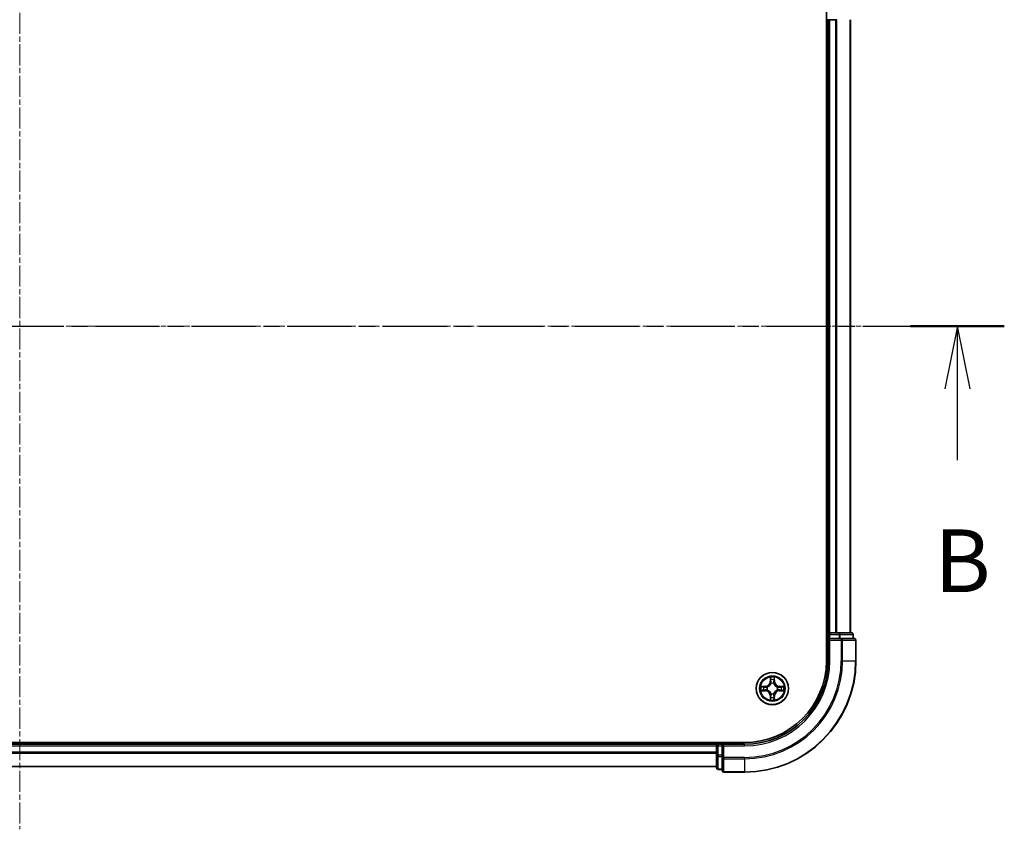
# Model space of a CAD drawing. Units: millimetres. Extents: x 10 to 5990, y 5 to 1270.
# Drawn here: x 1048 to 1224, y 659 to 804 of the extents above; entities that cross this region are included whole.
import ezdxf

# ---------------------------------------------------------------- set-up
doc = ezdxf.new("R2010")
doc.units = ezdxf.units.MM
doc.header["$LTSCALE"] = 0.666667
doc.linetypes.add('CHAIN', pattern=[0.3543, 0.2362, -0.0295, 0.0591, -0.0295])
doc.layers.add('Centerline (ISO)', color=7, linetype='Continuous', lineweight=18, true_color=0x80ffff)
for name, color, linetype, lineweight in [('Section Line (ISO)', 7, 'CHAIN', 25), ('Visible (ISO)', 7, 'Continuous', 35), ('Visible Narrow (ISO)', 7, 'Continuous', 25)]:
    doc.layers.add(name, color=color, linetype=linetype, lineweight=lineweight)
doc.styles.add('Note Text (TK)', font='MS PGothic.ttf')

# ---------------------------------------------------------------- blocks, each defined once
blk = doc.blocks.new('2dTransSection19')
at = {"layer": 'Section Line (ISO)', "linetype": 'CHAIN', "ltscale": 16.180058}
blk.add_line((145.991, 173.25), (224.248, 173.25), dxfattribs=at)
at = {"layer": 'Section Line (ISO)', "linetype": 'Continuous', "lineweight": 50}
blk.add_line((220.515, 173.25), (224.248, 173.25), dxfattribs=at)
at = {"layer": 'Section Line (ISO)', "linetype": 'Continuous'}
for p, q in [((222.381, 173.25), (221.881, 170.75)), ((222.381, 170.75), (222.381, 173.25)), ((222.881, 170.75), (222.381, 173.25)), ((222.381, 167.913), (222.381, 170.75))]:
    blk.add_line(p, q, dxfattribs=at)
at = {"layer": 'Section Line (ISO)', "insert": (221.462, 161.869), "char_height": 2.5, "attachment_point": 7, "style": 'Note Text (TK)'}
blk.add_mtext('B', dxfattribs=at)

msp = doc.modelspace()

# ---------------------------------------------------------------- linework, layer by layer
at = {"layer": 'Centerline (ISO)', "linetype": 'CHAIN', "ltscale": 23.990969}
for p, q in [((1047.5946, 839.2083), (1047.5946, 658.7083)), ((887.3446, 748.9583), (1207.8446, 748.9583))]:
    msp.add_line(p, q, dxfattribs=at)
at = {"layer": 'Visible (ISO)'}
for p, q in [((1192.2946, 808.9583), (1192.2946, 688.9583)), ((1192.2946, 803.9583), (1192.5946, 803.9583)), ((1192.8946, 803.9583), (1192.5946, 803.9583)), ((1192.5946, 693.9583), (1192.5946, 803.9583)), ((1192.8946, 803.9583), (1193.9541, 803.9583)), ((1194.1777, 803.9583), (1193.9541, 803.9583)), ((1196.5946, 693.9583), (1196.5946, 803.9583)), ((1192.5946, 693.9583), (1192.2946, 693.9583)), ((1192.5946, 693.9583), (1192.8946, 693.9583)), ((1192.5946, 693.6583), (1192.5946, 692.9583)), ((1192.5946, 692.9583), (1192.5946, 688.9583)), ((1192.5946, 692.9583), (1192.8946, 692.6583)), ((1192.8946, 692.9583), (1192.5946, 692.9583)), ((1193.9541, 693.9583), (1192.8946, 693.9583)), ((1192.8946, 692.9583), (1194.5532, 692.9583)), ((1193.9541, 693.9583), (1194.1777, 693.9583)), ((1194.5532, 693.9583), (1194.1777, 693.9583)), ((1196.7946, 693.9583), (1194.5532, 693.9583)), ((1194.9541, 692.9583), (1194.5532, 692.9583)), ((1197.2946, 692.9583), (1194.9541, 692.9583)), ((1197.0946, 692.9583), (1197.0946, 693.6583)), ((1197.5946, 688.9583), (1197.5946, 692.6583)), ((1177.5946, 674.2583), (917.5946, 674.2583)), ((922.5946, 673.9583), (1172.5946, 673.9583)), ((1172.5946, 674.2583), (1172.5946, 673.9583)), ((1172.5946, 673.6583), (1172.5946, 673.9583)), ((1172.5946, 673.6583), (1172.5946, 672.5988)), ((1173.5946, 673.9583), (1172.8946, 673.9583)), ((1173.8946, 673.6583), (1173.5946, 673.9583)), ((1177.5946, 673.9583), (1173.5946, 673.9583)), ((1173.5946, 673.9583), (1173.5946, 673.6583)), ((1173.5946, 671.9997), (1173.5946, 673.6583)), ((1172.5946, 672.3752), (1172.5946, 672.5988)), ((1172.5946, 672.3752), (1172.5946, 671.9997)), ((1172.5946, 671.9997), (1172.5946, 669.7583)), ((1173.5946, 671.9997), (1173.5946, 671.5988)), ((1173.5946, 671.5988), (1173.5946, 669.2583)), ((922.5946, 669.9583), (1172.5946, 669.9583)), ((1172.8946, 669.4583), (1173.5946, 669.4583)), ((1173.8946, 668.9583), (1177.5946, 668.9583))]:
    msp.add_line(p, q, dxfattribs=at)
msp.add_circle((1182.5946, 683.9583), 2.9, dxfattribs=at)
for centre, radius, start, end in [((1192.8946, 693.6583), 0.3, 90, 180), ((1196.7946, 693.6583), 0.3, 0, 90), ((1197.2946, 692.6583), 0.3, 0, 90), ((1177.5946, 688.9583), 15, 270, 0), ((1177.5946, 688.9583), 20, 270, 0), ((1177.5946, 688.9583), 14.7, 270, 0), ((1182.5946, 683.9583), 1.2295, 169.186733, 169.187283), ((1182.5946, 683.9583), 1.2295, 190.812717, 190.813267), ((1182.5946, 683.9583), 1.2295, 167.061604, 167.063405), ((1182.5946, 683.9583), 1.2295, 192.936595, 192.938396), ((1182.5946, 683.9583), 1.2295, 102.936595, 102.938396), ((1182.5946, 683.9583), 1.2295, 100.812717, 100.813267), ((1182.5946, 683.9583), 1.2295, 79.186733, 79.187283), ((1182.5946, 683.9583), 1.2295, 77.061604, 77.063405), ((1182.5946, 683.9583), 1.2295, 12.936595, 12.938396), ((1182.5946, 683.9583), 1.2295, 347.061604, 347.063405), ((1182.5946, 683.9583), 1.2295, 10.812717, 10.813267), ((1182.5946, 683.9583), 1.2295, 349.186733, 349.187283), ((1182.5946, 683.9583), 1.2295, 257.061604, 257.063405), ((1182.5946, 683.9583), 1.2295, 259.186733, 259.187283), ((1182.5946, 683.9583), 1.2295, 280.812717, 280.813267), ((1182.5946, 683.9583), 1.2295, 282.936595, 282.938396), ((1172.8946, 673.6583), 0.3, 90, 180), ((1172.8946, 669.7583), 0.3, 180, 270), ((1173.8946, 669.2583), 0.3, 180, 270)]:
    msp.add_arc(centre, radius, start, end, dxfattribs=at)
for points, knots in [([(1182.294, 685.717), (1182.292, 685.7984), (1182.246, 685.8896), (1182.205, 685.9792), (1182.2046, 685.9801), (1182.2041, 685.9811)], [0, 0, 0, 0, 0.0320559737, 0.0320559737, 0.0323943032, 0.0323943032, 0.0323943032, 0.0323943032]), ([(1182.2041, 685.9811), (1182.2044, 685.98), (1182.2046, 685.979), (1182.2067, 685.9686), (1182.2087, 685.9592), (1182.2107, 685.9497)], [-0.03239430317, -0.03239430317, -0.03239430317, -0.03239430317, -0.03205597372, -0.03205597372, -0.02897275834, -0.02897275834, -0.02897275834, -0.02897275834]), ([(1182.985, 685.9811), (1182.9846, 685.9801), (1182.9842, 685.9792), (1182.9834, 685.9776), (1182.9831, 685.9769), (1182.9828, 685.9762)], [-0.000338329447, -0.000338329447, -0.000338329447, -0.000338329447, 0, 0, 0.000241517914, 0.000241517914, 0.000241517914, 0.000241517914]), ([(1182.9839, 685.9759), (1182.9841, 685.9766), (1182.9842, 685.9773), (1182.9846, 685.979), (1182.9848, 685.98), (1182.985, 685.9811)], [-0.000230599076, -0.000230599076, -0.000230599076, -0.000230599076, 0, 0, 0.000338329447, 0.000338329447, 0.000338329447, 0.000338329447]), ([(1180.5771, 684.3477), (1180.5764, 684.3478), (1180.5757, 684.348), (1180.5739, 684.3483), (1180.5729, 684.3486), (1180.5719, 684.3488)], [-0.000230599076, -0.000230599076, -0.000230599076, -0.000230599076, 0, 0, 0.000338329447, 0.000338329447, 0.000338329447, 0.000338329447]), ([(1180.5719, 684.3488), (1180.5728, 684.3483), (1180.5737, 684.3479), (1180.5753, 684.3472), (1180.576, 684.3469), (1180.5767, 684.3466)], [-0.000338329447, -0.000338329447, -0.000338329447, -0.000338329447, 0, 0, 0.000241517914, 0.000241517914, 0.000241517914, 0.000241517914]), ([(1180.8359, 683.6578), (1180.7545, 683.6558), (1180.6633, 683.6098), (1180.5737, 683.5688), (1180.5728, 683.5683), (1180.5719, 683.5679)], [0, 0, 0, 0, 0.0320559737, 0.0320559737, 0.0323943032, 0.0323943032, 0.0323943032, 0.0323943032]), ([(1180.5719, 683.5679), (1180.5729, 683.5681), (1180.5739, 683.5683), (1180.5843, 683.5705), (1180.5937, 683.5725), (1180.6032, 683.5745)], [-0.03239430317, -0.03239430317, -0.03239430317, -0.03239430317, -0.03205597372, -0.03205597372, -0.02897275834, -0.02897275834, -0.02897275834, -0.02897275834]), ([(1184.3533, 684.2589), (1184.4347, 684.2609), (1184.5259, 684.3069), (1184.6154, 684.3479), (1184.6164, 684.3483), (1184.6173, 684.3488)], [0, 0, 0, 0, 0.0320559737, 0.0320559737, 0.0323943032, 0.0323943032, 0.0323943032, 0.0323943032]), ([(1184.6173, 684.3488), (1184.6163, 684.3486), (1184.6153, 684.3483), (1184.6048, 684.3462), (1184.5954, 684.3442), (1184.586, 684.3422)], [-0.03239430317, -0.03239430317, -0.03239430317, -0.03239430317, -0.03205597372, -0.03205597372, -0.02897275834, -0.02897275834, -0.02897275834, -0.02897275834]), ([(1184.6121, 683.569), (1184.6128, 683.5688), (1184.6135, 683.5687), (1184.6153, 683.5683), (1184.6163, 683.5681), (1184.6173, 683.5679)], [-0.000230599076, -0.000230599076, -0.000230599076, -0.000230599076, 0, 0, 0.000338329447, 0.000338329447, 0.000338329447, 0.000338329447]), ([(1184.6173, 683.5679), (1184.6164, 683.5683), (1184.6154, 683.5688), (1184.6138, 683.5695), (1184.6132, 683.5698), (1184.6125, 683.5701)], [-0.000338329447, -0.000338329447, -0.000338329447, -0.000338329447, 0, 0, 0.000241517914, 0.000241517914, 0.000241517914, 0.000241517914]), ([(1182.2052, 681.9408), (1182.2051, 681.9401), (1182.2049, 681.9394), (1182.2046, 681.9377), (1182.2044, 681.9366), (1182.2041, 681.9356)], [-0.000230599076, -0.000230599076, -0.000230599076, -0.000230599076, 0, 0, 0.000338329447, 0.000338329447, 0.000338329447, 0.000338329447]), ([(1182.2041, 681.9356), (1182.2046, 681.9365), (1182.205, 681.9375), (1182.2057, 681.9391), (1182.206, 681.9397), (1182.2064, 681.9404)], [-0.000338329447, -0.000338329447, -0.000338329447, -0.000338329447, 0, 0, 0.000241517914, 0.000241517914, 0.000241517914, 0.000241517914]), ([(1182.8951, 682.1996), (1182.8972, 682.1183), (1182.9432, 682.0271), (1182.9842, 681.9375), (1182.9846, 681.9365), (1182.985, 681.9356)], [0, 0, 0, 0, 0.0320559737, 0.0320559737, 0.0323943032, 0.0323943032, 0.0323943032, 0.0323943032]), ([(1182.985, 681.9356), (1182.9848, 681.9366), (1182.9846, 681.9377), (1182.9824, 681.9481), (1182.9804, 681.9575), (1182.9785, 681.9669)], [-0.03239430317, -0.03239430317, -0.03239430317, -0.03239430317, -0.03205597372, -0.03205597372, -0.02897275834, -0.02897275834, -0.02897275834, -0.02897275834])]:
    msp.add_open_spline(points, degree=3, knots=knots, dxfattribs=at)
for points in [[(1182.2107, 685.9497), (1182.2293, 685.8612), (1182.248, 685.7714), (1182.2489, 685.6907)], [(1180.6032, 683.5745), (1180.6917, 683.5931), (1180.7816, 683.6117), (1180.8622, 683.6126)], [(1184.586, 684.3422), (1184.4974, 684.3236), (1184.4076, 684.3049), (1184.327, 684.304)], [(1182.9785, 681.9669), (1182.9599, 682.0555), (1182.9412, 682.1453), (1182.9403, 682.2259)]]:
    msp.add_open_spline(points, degree=3, dxfattribs=at)
at = {"layer": 'Visible Narrow (ISO)'}
for p, q in [((1192.8946, 693.9583), (1192.8946, 803.9583)), ((1193.9541, 693.9583), (1193.9541, 803.9583)), ((1194.1845, 693.9583), (1194.1845, 803.9583)), ((1196.5251, 693.9583), (1196.5251, 803.9583)), ((1192.2946, 693.6583), (1192.5946, 693.6583)), ((1192.8946, 693.6583), (1192.5946, 693.6583)), ((1192.8946, 693.9583), (1192.8946, 693.6583)), ((1192.8946, 692.9583), (1192.8946, 693.6583)), ((1192.8946, 693.6583), (1194.5532, 693.6583)), ((1192.8946, 688.9583), (1192.8946, 692.6583)), ((1192.8946, 692.6583), (1194.9541, 692.6583)), ((1194.5532, 693.9583), (1194.5532, 693.6583)), ((1194.7837, 693.6583), (1194.5532, 693.6583)), ((1194.5532, 693.6583), (1194.5532, 692.9583)), ((1194.7837, 693.6583), (1197.0251, 693.6583)), ((1194.7837, 692.9583), (1194.7837, 693.6583)), ((1194.9541, 692.9583), (1194.9541, 692.6583)), ((1194.9541, 692.6583), (1194.9541, 688.9583)), ((1195.1845, 692.6583), (1194.9541, 692.6583)), ((1195.1845, 692.6583), (1197.5251, 692.6583)), ((1195.1845, 688.9583), (1195.1845, 692.6583)), ((1197.0946, 693.6583), (1197.0251, 693.6583)), ((1197.0251, 693.6583), (1197.0251, 692.9583)), ((1197.5946, 692.6583), (1197.5251, 692.6583)), ((1197.5251, 692.6583), (1197.5251, 688.9583)), ((1192.8946, 688.9583), (1192.5946, 688.9583)), ((1195.1845, 688.9583), (1194.9541, 688.9583)), ((1195.1845, 688.9583), (1197.5251, 688.9583)), ((1197.5251, 688.9583), (1197.5946, 688.9583)), ((1182.2041, 685.9811), (1182.1905, 685.2015)), ((1182.2403, 685.2007), (1182.2489, 685.6907)), ((1182.2643, 685.5013), (1182.313, 685.1994)), ((1182.8762, 685.1994), (1182.9248, 685.5013)), ((1182.9403, 685.6907), (1182.9488, 685.2007)), ((1182.9986, 685.2015), (1182.985, 685.9811)), ((1181.3514, 684.3624), (1180.5719, 684.3488)), ((1180.5719, 683.5679), (1181.3514, 683.5543)), ((1180.8622, 684.304), (1181.3523, 684.3126)), ((1181.3523, 683.6041), (1180.8622, 683.6126)), ((1181.3535, 684.2399), (1181.0516, 684.2886)), ((1181.0516, 683.6281), (1181.3535, 683.6767)), ((1181.3523, 684.3126), (1181.3514, 684.3624)), ((1181.3523, 683.6041), (1181.3514, 683.5543)), ((1181.3523, 684.3126), (1181.3535, 684.2399)), ((1181.3523, 683.6041), (1181.3535, 683.6767)), ((1181.6577, 684.2049), (1181.6783, 684.1994)), ((1181.6783, 683.7172), (1181.6577, 683.7118)), ((1182.2403, 685.2007), (1182.1905, 685.2015)), ((1182.2403, 685.2007), (1182.313, 685.1994)), ((1182.3535, 684.8746), (1182.3481, 684.8952)), ((1182.8411, 684.8952), (1182.8357, 684.8746)), ((1182.9488, 685.2007), (1182.8762, 685.1994)), ((1182.9488, 685.2007), (1182.9986, 685.2015)), ((1183.5109, 684.1994), (1183.5315, 684.2049)), ((1183.5315, 683.7118), (1183.5109, 683.7172)), ((1183.8369, 684.3126), (1183.8356, 684.2399)), ((1184.1375, 684.2886), (1183.8356, 684.2399)), ((1183.8356, 683.6767), (1184.1375, 683.6281)), ((1183.8369, 683.6041), (1183.8356, 683.6767)), ((1183.8369, 684.3126), (1183.8378, 684.3624)), ((1183.8369, 684.3126), (1184.327, 684.304)), ((1184.327, 683.6126), (1183.8369, 683.6041)), ((1183.8369, 683.6041), (1183.8378, 683.5543)), ((1184.6173, 684.3488), (1183.8378, 684.3624)), ((1183.8378, 683.5543), (1184.6173, 683.5679)), ((1182.2403, 682.716), (1182.1905, 682.7151)), ((1182.1905, 682.7151), (1182.2041, 681.9356)), ((1182.2403, 682.716), (1182.313, 682.7173)), ((1182.2489, 682.2259), (1182.2403, 682.716)), ((1182.313, 682.7173), (1182.2643, 682.4154)), ((1182.3481, 683.0214), (1182.3535, 683.042)), ((1182.8357, 683.042), (1182.8411, 683.0214)), ((1182.9248, 682.4154), (1182.8762, 682.7173)), ((1182.9488, 682.716), (1182.8762, 682.7173)), ((1182.9488, 682.716), (1182.9403, 682.2259)), ((1182.9488, 682.716), (1182.9986, 682.7151)), ((1182.985, 681.9356), (1182.9986, 682.7151)), ((922.5946, 673.6583), (1172.5946, 673.6583)), ((1172.8946, 673.6583), (1172.5946, 673.6583)), ((1172.8946, 673.9583), (1172.8946, 674.2583)), ((1172.8946, 673.9583), (1172.8946, 673.6583)), ((1172.8946, 673.6583), (1173.5946, 673.6583)), ((1172.8946, 671.9997), (1172.8946, 673.6583)), ((1173.8946, 673.6583), (1177.5946, 673.6583)), ((1173.8946, 671.5988), (1173.8946, 673.6583)), ((1177.5946, 673.6583), (1177.5946, 673.9583)), ((922.5946, 672.5988), (1172.5946, 672.5988)), ((922.5946, 672.3684), (1172.5946, 672.3684)), ((1172.8946, 671.9997), (1172.5946, 671.9997)), ((1173.5946, 671.9997), (1172.8946, 671.9997)), ((1172.8946, 671.9997), (1172.8946, 671.7692)), ((1172.8946, 669.5279), (1172.8946, 671.7692)), ((1172.8946, 671.7692), (1173.5946, 671.7692)), ((1173.8946, 671.5988), (1173.5946, 671.5988)), ((1177.5946, 671.5988), (1173.8946, 671.5988)), ((1173.8946, 671.5988), (1173.8946, 671.3684)), ((1173.8946, 669.0279), (1173.8946, 671.3684)), ((1173.8946, 671.3684), (1177.5946, 671.3684)), ((1177.5946, 671.3684), (1177.5946, 671.5988)), ((1177.5946, 671.3684), (1177.5946, 669.0279)), ((922.5946, 670.0279), (1172.5946, 670.0279)), ((1172.8946, 669.5279), (1172.8946, 669.4583)), ((1173.5946, 669.5279), (1172.8946, 669.5279)), ((1173.8946, 669.0279), (1173.8946, 668.9583)), ((1177.5946, 669.0279), (1173.8946, 669.0279)), ((1177.5946, 669.0279), (1177.5946, 668.9583))]:
    msp.add_line(p, q, dxfattribs=at)
for radius in [2.8677, 2.3092, 2.1415]:
    msp.add_circle((1182.5946, 683.9583), radius, dxfattribs=at)
for centre, radius, start, end in [((1177.5946, 688.9583), 15.3, 270, 0), ((1177.5946, 688.9583), 17.3595, 270, 0), ((1177.5946, 688.9583), 17.59, 270, 0), ((1177.5946, 688.9583), 19.9305, 270, 0), ((1182.5946, 683.9583), 2.0601, 79.074582, 100.925418), ((1182.5946, 683.9583), 1.6122, 79.692479, 100.307521), ((1182.5946, 683.9583), 2.0601, 169.074582, 190.925418), ((1182.5946, 683.9583), 1.6122, 169.692479, 190.307521), ((1181.3365, 685.2164), 0.8542, 271, 359), ((1181.3365, 682.7002), 0.8542, 1, 89), ((1181.3365, 685.2164), 0.904, 271, 359), ((1181.3365, 682.7002), 0.904, 1, 89), ((1182.5946, 683.9583), 0.9688, 165.258044, 194.741956), ((1182.5946, 683.9583), 0.9475, 165.258044, 194.741956), ((1182.5946, 683.9583), 0.9688, 75.258044, 104.741956), ((1182.5946, 683.9583), 0.9475, 75.258044, 104.741956), ((1183.8527, 685.2164), 0.904, 181, 269), ((1183.8527, 682.7002), 0.904, 91, 179), ((1183.8527, 685.2164), 0.8542, 181, 269), ((1183.8527, 682.7002), 0.8542, 91, 179), ((1182.5946, 683.9583), 0.9475, 345.258044, 14.741956), ((1182.5946, 683.9583), 0.9688, 345.258044, 14.741956), ((1182.5946, 683.9583), 1.6122, 349.692479, 10.307521), ((1182.5946, 683.9583), 2.0601, 349.074582, 10.925418), ((1182.5946, 683.9583), 2.0601, 259.074582, 280.925418), ((1182.5946, 683.9583), 1.6122, 259.692479, 280.307521), ((1182.5946, 683.9583), 0.9688, 255.258044, 284.741956), ((1182.5946, 683.9583), 0.9475, 255.258044, 284.741956)]:
    msp.add_arc(centre, radius, start, end, dxfattribs=at)
for centre, major_axis, ratio, start_param, end_param in [((1194.5532, 693.6583), (0, 0.3), 0.76822128, 4.71238898, 6.28318531), ((1194.9541, 692.6583), (0, 0.3), 0.76822128, 4.71238898, 6.28318531), ((1196.7946, 693.6583), (0, 0.3), 0.76822128, 4.71238898, 6.28318531), ((1197.2946, 692.6583), (0, 0.3), 0.76822128, 4.71238898, 6.28318531), ((1182.2987, 685.6898), (-0.05, -0.002), 0.54850665, 4.7835784, 6.17876057), ((1182.2838, 685.8912), (0.0019, 0.4402), 0.08673359, 2.04405494, 2.65931081), ((1182.3141, 685.5004), (-0.0494, -0.008), 0.89574018, 4.73044269, 6.08586581), ((1182.3628, 685.1985), (-0.0494, -0.008), 0.89572054, 4.73483766, 6.08588361), ((1182.8264, 685.1985), (0.0494, -0.008), 0.89572054, 0.1973017, 1.54834765), ((1182.875, 685.5004), (0.0494, -0.008), 0.89574018, 0.19731949, 1.55274262), ((1182.8905, 685.6898), (0.05, -0.002), 0.54850665, 0.10442473, 1.4996069), ((1182.9054, 685.8912), (0.0019, -0.4402), 0.08673359, 0.48228184, 1.09753772), ((1180.8631, 684.2542), (0.002, 0.05), 0.54850665, 0.10442473, 1.4996069), ((1180.8631, 683.6624), (0.002, -0.05), 0.54850665, 4.7835784, 6.17876057), ((1180.6617, 684.2692), (0.4402, 0.0019), 0.08673359, 0.48228184, 1.09753772), ((1180.6617, 683.6475), (0.4402, -0.0019), 0.08673359, 5.18564759, 5.80090347), ((1181.0525, 684.2388), (0.008, 0.0494), 0.89574018, 0.19731949, 1.55274262), ((1181.0525, 683.6779), (0.008, -0.0494), 0.89574018, 4.73044269, 6.08586581), ((1181.3544, 684.1901), (0.008, 0.0494), 0.89572054, 0.1973017, 1.54834765), ((1181.3544, 683.7265), (0.008, -0.0494), 0.89572054, 4.73483766, 6.08588361), ((1181.701, 684.1935), (-0.0091, 0.0492), 0.87684641, 0.18229136, 1.17990219), ((1181.701, 683.7232), (-0.0091, -0.0492), 0.87684642, 5.10328313, 6.10089396), ((1181.701, 684.1935), (-0.0149, 0.0477), 0.41070123, 0.09573579, 1.31868747), ((1181.701, 683.7232), (-0.0149, -0.0477), 0.41070123, 4.96449783, 6.18744952), ((1182.3595, 684.8519), (-0.0492, 0.0091), 0.87684642, 5.10328313, 6.10089396), ((1182.3595, 684.8519), (-0.0477, 0.0149), 0.41070123, 4.96449783, 6.18744952), ((1182.8297, 684.8519), (0.0477, 0.0149), 0.41070123, 0.09573579, 1.31868747), ((1182.8297, 684.8519), (0.0492, 0.0091), 0.87684641, 0.18229136, 1.17990219), ((1183.4882, 684.1935), (0.0091, 0.0492), 0.87684642, 5.10328313, 6.10089396), ((1183.4882, 684.1935), (0.0149, 0.0477), 0.41070123, 4.96449783, 6.18744952), ((1183.4882, 683.7232), (0.0149, -0.0477), 0.41070123, 0.09573579, 1.31868747), ((1183.4882, 683.7232), (0.0091, -0.0492), 0.87684641, 0.18229136, 1.17990219), ((1183.8348, 684.1901), (-0.008, 0.0494), 0.89572054, 4.73483766, 6.08588361), ((1183.8348, 683.7265), (-0.008, -0.0494), 0.89572054, 0.1973017, 1.54834765), ((1184.5275, 684.2692), (0.4402, -0.0019), 0.08673359, 2.04405494, 2.65931081), ((1184.1367, 684.2388), (-0.008, 0.0494), 0.89574018, 4.73044269, 6.08586581), ((1184.1367, 683.6779), (-0.008, -0.0494), 0.89574018, 0.19731949, 1.55274262), ((1184.5275, 683.6475), (0.4402, 0.0019), 0.08673359, 3.62387449, 4.23913037), ((1184.3261, 684.2542), (-0.002, 0.05), 0.54850665, 4.7835784, 6.17876057), ((1184.3261, 683.6624), (-0.002, -0.05), 0.54850665, 0.10442473, 1.4996069), ((1182.2838, 682.0255), (0.0019, -0.4402), 0.08673359, 3.62387449, 4.23913037), ((1182.2987, 682.2268), (-0.05, 0.002), 0.54850665, 0.10442473, 1.4996069), ((1182.3141, 682.4162), (-0.0494, 0.008), 0.89574018, 0.19731949, 1.55274262), ((1182.3595, 683.0647), (-0.0492, -0.0091), 0.87684641, 0.18229136, 1.17990219), ((1182.3595, 683.0647), (-0.0477, -0.0149), 0.41070123, 0.09573579, 1.31868747), ((1182.3628, 682.7181), (-0.0494, 0.008), 0.89572054, 0.1973017, 1.54834765), ((1182.8264, 682.7181), (0.0494, 0.008), 0.89572054, 4.73483766, 6.08588361), ((1182.8297, 683.0647), (0.0477, -0.0149), 0.41070123, 4.96449783, 6.18744952), ((1182.8297, 683.0647), (0.0492, -0.0091), 0.87684642, 5.10328313, 6.10089396), ((1182.875, 682.4162), (0.0494, 0.008), 0.89574018, 4.73044269, 6.08586581), ((1182.8905, 682.2268), (0.05, 0.002), 0.54850665, 4.7835784, 6.17876057), ((1182.9054, 682.0255), (0.0019, 0.4402), 0.08673359, 5.18564759, 5.80090347), ((1172.8946, 671.9997), (-0.3, 0), 0.76822128, 0, 1.57079633), ((1173.8946, 671.5988), (-0.3, 0), 0.76822128, 0, 1.57079633), ((1172.8946, 669.7583), (-0.3, 0), 0.76822128, 0, 1.57079633), ((1173.8946, 669.2583), (-0.3, 0), 0.76822128, 0, 1.57079633)]:
    msp.add_ellipse(centre, major_axis=major_axis, ratio=ratio, start_param=start_param, end_param=end_param, dxfattribs=at)
for points in [[(1182.3061, 685.5445), (1182.3, 685.5831), (1182.2959, 685.6435), (1182.294, 685.717)], [(1182.3545, 685.2425), (1182.3384, 685.3432), (1182.3223, 685.4438), (1182.3061, 685.5445)], [(1182.3481, 684.8952), (1182.3727, 685.0164), (1182.3725, 685.1306), (1182.3545, 685.2425)], [(1182.8346, 685.2425), (1182.8167, 685.1306), (1182.8165, 685.0164), (1182.8411, 684.8952)], [(1182.8831, 685.5445), (1182.8669, 685.4438), (1182.8508, 685.3432), (1182.8346, 685.2425)], [(1182.8951, 685.717), (1182.8933, 685.6435), (1182.8892, 685.5831), (1182.8831, 685.5445)], [(1182.9828, 685.9762), (1182.9425, 685.8882), (1182.8971, 685.7978), (1182.8951, 685.717)], [(1182.9403, 685.6907), (1182.9413, 685.7793), (1182.9637, 685.879), (1182.9839, 685.9759)], [(1180.5767, 684.3466), (1180.6647, 684.3062), (1180.7551, 684.2609), (1180.8359, 684.2589)], [(1180.8622, 684.304), (1180.7736, 684.305), (1180.674, 684.3274), (1180.5771, 684.3477)], [(1180.8359, 684.2589), (1180.9094, 684.257), (1180.9699, 684.2529), (1181.0084, 684.2468)], [(1181.0084, 683.6699), (1180.9699, 683.6638), (1180.9094, 683.6596), (1180.8359, 683.6578)], [(1181.0084, 684.2468), (1181.1091, 684.2306), (1181.2097, 684.2145), (1181.3104, 684.1984)], [(1181.3104, 683.7183), (1181.2097, 683.7022), (1181.1091, 683.686), (1181.0084, 683.6699)], [(1181.3104, 684.1984), (1181.4223, 684.1805), (1181.5365, 684.1802), (1181.6577, 684.2049)], [(1181.6577, 683.7118), (1181.5365, 683.7364), (1181.4223, 683.7362), (1181.3104, 683.7183)], [(1181.6843, 684.2404), (1181.569, 684.2201), (1181.46, 684.2218), (1181.3535, 684.2399)], [(1181.3535, 683.6767), (1181.46, 683.6948), (1181.569, 683.6966), (1181.6843, 683.6763)], [(1182.313, 685.1994), (1182.3311, 685.0929), (1182.3329, 684.9839), (1182.3125, 684.8686)], [(1182.8766, 684.8686), (1182.8563, 684.9839), (1182.8581, 685.0929), (1182.8762, 685.1994)], [(1183.8356, 684.2399), (1183.7292, 684.2218), (1183.6202, 684.2201), (1183.5049, 684.2404)], [(1183.5049, 683.6763), (1183.6202, 683.6966), (1183.7292, 683.6948), (1183.8356, 683.6767)], [(1183.5315, 684.2049), (1183.6526, 684.1802), (1183.7669, 684.1805), (1183.8788, 684.1984)], [(1183.8788, 683.7183), (1183.7669, 683.7362), (1183.6526, 683.7364), (1183.5315, 683.7118)], [(1183.8788, 684.1984), (1183.9795, 684.2145), (1184.0801, 684.2306), (1184.1807, 684.2468)], [(1184.1807, 683.6699), (1184.0801, 683.686), (1183.9795, 683.7022), (1183.8788, 683.7183)], [(1184.1807, 684.2468), (1184.2193, 684.2529), (1184.2797, 684.257), (1184.3533, 684.2589)], [(1184.3533, 683.6578), (1184.2797, 683.6596), (1184.2193, 683.6638), (1184.1807, 683.6699)], [(1184.327, 683.6126), (1184.4156, 683.6116), (1184.5152, 683.5892), (1184.6121, 683.569)], [(1184.6125, 683.5701), (1184.5245, 683.6105), (1184.434, 683.6558), (1184.3533, 683.6578)], [(1182.2489, 682.2259), (1182.2479, 682.1374), (1182.2255, 682.0377), (1182.2052, 681.9408)], [(1182.2064, 681.9404), (1182.2467, 682.0284), (1182.292, 682.1189), (1182.294, 682.1996)], [(1182.294, 682.1996), (1182.2959, 682.2732), (1182.3, 682.3336), (1182.3061, 682.3722)], [(1182.3061, 682.3722), (1182.3223, 682.4728), (1182.3384, 682.5735), (1182.3545, 682.6741)], [(1182.3125, 683.048), (1182.3329, 682.9327), (1182.3311, 682.8237), (1182.313, 682.7173)], [(1182.3545, 682.6741), (1182.3725, 682.786), (1182.3727, 682.9003), (1182.3481, 683.0214)], [(1182.8411, 683.0214), (1182.8165, 682.9003), (1182.8167, 682.786), (1182.8346, 682.6741)], [(1182.8346, 682.6741), (1182.8508, 682.5735), (1182.8669, 682.4728), (1182.8831, 682.3722)], [(1182.8762, 682.7173), (1182.8581, 682.8237), (1182.8563, 682.9327), (1182.8766, 683.048)], [(1182.8831, 682.3722), (1182.8892, 682.3336), (1182.8933, 682.2732), (1182.8951, 682.1996)]]:
    msp.add_open_spline(points, degree=3, dxfattribs=at)
for points, knots in [([(1181.6783, 684.1994), (1181.7623, 684.2267), (1181.9281, 684.3038), (1182.1394, 684.4872), (1182.2793, 684.6873), (1182.333, 684.8116), (1182.3535, 684.8746)], [-0.174866013, -0.174866013, -0.174866013, -0.174866013, -0.145995309, -0.117124605, -0.095471577, -0.073818549, -0.073818549, -0.073818549, -0.073818549]), ([(1182.3535, 683.042), (1182.3262, 683.1261), (1182.2492, 683.2918), (1182.0657, 683.5031), (1181.8656, 683.6431), (1181.7413, 683.6967), (1181.6783, 683.7172)], [-0.174866013, -0.174866013, -0.174866013, -0.174866013, -0.145995309, -0.117124605, -0.095471577, -0.073818549, -0.073818549, -0.073818549, -0.073818549]), ([(1182.3125, 684.8686), (1182.2939, 684.8087), (1182.245, 684.6906), (1182.1178, 684.5027), (1181.9218, 684.3351), (1181.7642, 684.2652), (1181.6843, 684.2404)], [0.073818549, 0.073818549, 0.073818549, 0.073818549, 0.095471577, 0.117124605, 0.145995309, 0.174866013, 0.174866013, 0.174866013, 0.174866013]), ([(1181.6843, 683.6763), (1181.7442, 683.6577), (1181.8623, 683.6088), (1182.0502, 683.4816), (1182.2178, 683.2856), (1182.2877, 683.128), (1182.3125, 683.048)], [0.073818549, 0.073818549, 0.073818549, 0.073818549, 0.095471577, 0.117124605, 0.145995309, 0.174866013, 0.174866013, 0.174866013, 0.174866013]), ([(1182.8357, 684.8746), (1182.863, 684.7906), (1182.94, 684.6248), (1183.1235, 684.4135), (1183.3236, 684.2736), (1183.4479, 684.2199), (1183.5109, 684.1994)], [-0.174866013, -0.174866013, -0.174866013, -0.174866013, -0.145995309, -0.117124605, -0.095471577, -0.073818549, -0.073818549, -0.073818549, -0.073818549]), ([(1183.5109, 683.7172), (1183.4269, 683.6899), (1183.2611, 683.6129), (1183.0498, 683.4294), (1182.9098, 683.2293), (1182.8562, 683.1051), (1182.8357, 683.042)], [-0.174866013, -0.174866013, -0.174866013, -0.174866013, -0.145995309, -0.117124605, -0.095471577, -0.073818549, -0.073818549, -0.073818549, -0.073818549]), ([(1183.5049, 684.2404), (1183.4449, 684.259), (1183.3268, 684.3079), (1183.139, 684.4351), (1182.9714, 684.6311), (1182.9015, 684.7887), (1182.8766, 684.8686)], [0.073818549, 0.073818549, 0.073818549, 0.073818549, 0.095471577, 0.117124605, 0.145995309, 0.174866013, 0.174866013, 0.174866013, 0.174866013]), ([(1182.8766, 683.048), (1182.8952, 683.108), (1182.9441, 683.2261), (1183.0713, 683.4139), (1183.2673, 683.5815), (1183.425, 683.6515), (1183.5049, 683.6763)], [0.073818549, 0.073818549, 0.073818549, 0.073818549, 0.095471577, 0.117124605, 0.145995309, 0.174866013, 0.174866013, 0.174866013, 0.174866013])]:
    msp.add_open_spline(points, degree=3, knots=knots, dxfattribs=at)

# ---------------------------------------------------------------- block references
at = {"layer": 'Section Line (ISO)', "xscale": 4.5, "yscale": 4.5, "zscale": 4.5}
msp.add_blockref('2dTransSection19', (215.0833, -30.6667), dxfattribs=at)

doc.saveas('drawing.dxf')
